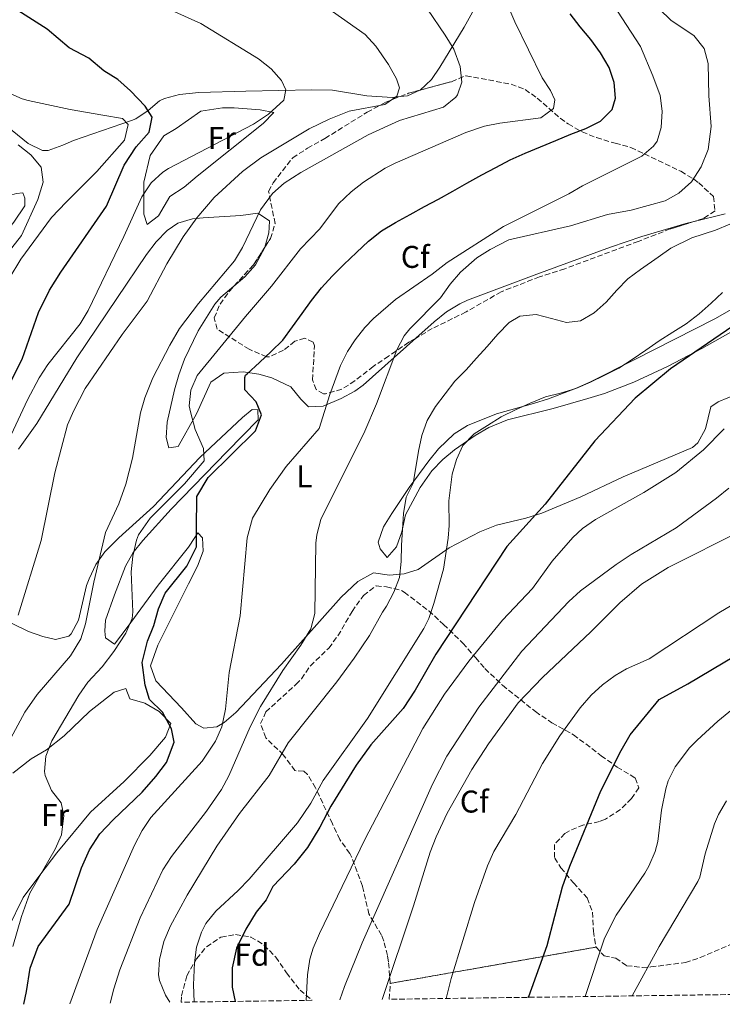
# Model space of a CAD drawing. Units: metres. Extents: x 593741 to 597182, y 4733695 to 4736054.
# Drawn here: x 595853 to 596077, y 4733724 to 4734038 of the extents above; entities that cross this region are included whole.
import ezdxf
from ezdxf.enums import TextEntityAlignment as Align

# ---------------------------------------------------------------- set-up
doc = ezdxf.new("R2010")
doc.units = ezdxf.units.M
doc.header["$MEASUREMENT"] = 0
doc.linetypes.add('DGN Style 3', pattern=[2.435890702152634, 1.739921930109024, -0.6959687720436097])
for name, color, linetype, lineweight in [('Curva de nivel directora', 30, 'Continuous', 30), ('Curva de nivel intermedia', 30, 'Continuous', 0), ('Etiqueta de uso rústico', 92, 'Continuous', 0), ('Etiqueta de zona arbolada', 92, 'Continuous', 0), ('Línea de cambio de uso (parcela vista)', 92, 'Continuous', 0), ('Zona arbolada', 92, 'DGN Style 3', 0)]:
    doc.layers.add(name, color=color, linetype=linetype, lineweight=lineweight)
doc.styles.add('Style-Arial', font='arial.ttf')

msp = doc.modelspace()

# ---------------------------------------------------------------- linework, layer by layer
at = {"layer": 'Curva de nivel directora', "color": 30, "linetype": 'Continuous', "lineweight": 30, "flags": 128}
for points, elevation in [([(595847.2099999988, 4733915.530000002), (595854.2099999995, 4733929.369999999), (595859.4100000006, 4733944.17), (595862.8499999985, 4733951.289999999), (595866.4499999993, 4733957.050000002), (595881.0899999996, 4733978.090000002), (595886.6500000008, 4733991.210000002), (595890.4500000007, 4733996.970000002), (595894.6100000005, 4734001.690000001), (595895.5699999991, 4734006.410000001), (595893.3699999999, 4734010.01), (595888.7299999995, 4734014.810000001), (595884.6100000001, 4734018.410000003), (595880.1699999988, 4734021.210000004), (595875.41, 4734025.289999999), (595869.1299999993, 4734028.570000002), (595862.0899999985, 4734034.490000002), (595851.6500000001, 4734041.210000001)], 450), ([(595854.69, 4733723.79), (595855.5599999995, 4733727.850000001), (595856.6799999992, 4733735.29), (595859.2400000008, 4733742.250000001), (595869.1200000002, 4733755.690000001), (595873.1199999991, 4733767.289999999), (595875.6000000001, 4733772.970000001), (595878.9199999993, 4733778.09), (595883.1599999995, 4733782.570000002), (595892.44, 4733791.369999999), (595896.7599999983, 4733796.330000001), (595900.2000000004, 4733800.810000001), (595902.5599999985, 4733807.29), (595901.7599999984, 4733811.53), (595898.8899999984, 4733816.890000001), (595894.769999999, 4733820.890000002), (595893.3299999996, 4733825.529999999), (595892.4099999986, 4733832.730000001), (595894.1299999997, 4733839.45), (595896.0900000001, 4733844.49), (595897.6500000001, 4733849.850000001), (595899.6900000009, 4733854.810000002), (595906.610000001, 4733863.370000001), (595909.729999999, 4733869.530000002), (595909.690000001, 4733880.01), (595909.7800000005, 4733880.91), (595909.7800000005, 4733885.539999999), (595913.4299999983, 4733891.619999999), (595928.519999998, 4733906.470000002), (595930.4699999993, 4733911.580000001), (595928.7699999984, 4733915.720000001), (595925.1200000005, 4733919.619999999), (595925.1200000005, 4733923.510000001), (595925.3599999996, 4733924.240000002), (595925.8899999994, 4733924.710000001), (595929.7699999998, 4733928.260000001), (595933.5099999991, 4733931.74), (595937.1799999994, 4733935.430000001), (595940.2999999997, 4733939.65), (595943.3399999995, 4733943.870000001), (595946.3199999989, 4733948.02), (595949.5800000001, 4733952.029999999), (595952.9100000005, 4733955.78), (595956.6399999987, 4733959.539999999), (595960.650000001, 4733963.300000002), (595964.529999999, 4733966.92), (595968.6100000005, 4733970.270000001), (595973.1199999988, 4733972.880000001), (595977.7700000004, 4733975.430000001), (595982.3500000001, 4733977.980000002), (595986.8699999996, 4733980.32), (595991.3800000002, 4733982.859999999), (595995.8199999993, 4733985.410000003), (596000.5999999981, 4733988.029999999), (596005.0499999983, 4733990.430000001), (596009.6999999997, 4733992.850000001), (596014.4299999994, 4733994.990000002), (596019.3600000002, 4733997.000000001), (596024.2199999995, 4733999.070000002), (596028.9499999991, 4734001.010000001), (596033.8099999984, 4734002.880000002), (596038.4699999989, 4734005.15), (596042.13, 4734008.91), (596043.2199999986, 4734012.470000001), (596042.8399999986, 4734017.5), (596041.2499999994, 4734022.310000002), (596038.4899999988, 4734026.95), (596035.4099999988, 4734031.250000001), (596031.989999999, 4734035.260000001), (596028.7699999983, 4734039.42)], 475), ([(596090.3699999996, 4733946.560000002), (596060.7299999989, 4733926.32), (596049.5099999984, 4733916.939999999), (596036.6000000001, 4733903.310000001), (596020.7799999996, 4733883.100000001), (596008.6099999989, 4733869.710000002), (595985.9699999989, 4733835.390000001), (595979.4099999986, 4733823.840000002), (595975.6, 4733818.000000001), (595965.28, 4733806.49), (595960.6399999998, 4733800.01), (595952.5199999993, 4733786.970000003), (595948.999999999, 4733780.250000001), (595945.1199999988, 4733773.770000001), (595940.8000000003, 4733768.410000001), (595934.0399999989, 4733761.29), (595931.9600000002, 4733757.130000001), (595928.7199999992, 4733753.130000002), (595925.4400000002, 4733747.690000001), (595922.4400000006, 4733741.689999999), (595921.0799999993, 4733735.370000001), (595921.1199999995, 4733729.289999999), (595922.0599999983, 4733724.720000001)], 500.0000000000003), ([(596015.3999999994, 4733726.01), (596015.5999999985, 4733726.32), (596021.4399999989, 4733742.560000001), (596026.3600000008, 4733761.200000001), (596028.6399999985, 4733767.760000001), (596038.5599999982, 4733791.76), (596045, 4733804.640000002), (596047.9199999992, 4733809.680000001), (596057.1599999993, 4733820.880000004), (596066.3199999991, 4733825.92), (596088.8099999995, 4733839.28)], 525.0000000000001)]:
    msp.add_lwpolyline(points, dxfattribs=dict(at, elevation=elevation))
at = {"layer": 'Curva de nivel intermedia', "color": 30, "linetype": 'Continuous', "lineweight": 0, "flags": 128}
for points, elevation in [([(595852.8900000006, 4733847.77), (595860.1700000007, 4733871.529999999), (595864.5300000014, 4733893.13), (595868.6100000007, 4733908.41), (595870.6200000001, 4733912.980000001), (595874.2900000003, 4733920.010000001), (595886.0499999997, 4733937.21), (595893.970000001, 4733947.850000001), (595900.2499999997, 4733959.77), (595905.470000001, 4733968.289999999), (595909.860000001, 4733974.430000001), (595915.3700000006, 4733980.890000001), (595924.3800000006, 4733989.16), (595930.2100000001, 4733993.51), (595945.5700000002, 4734002.73), (595951.9699999995, 4734005.77), (595958.3300000008, 4734008.32), (595969.7300000002, 4734010.48), (595973.53, 4734013.119999999), (595974.4500000009, 4734015.84), (595973.4899999998, 4734018.640000001), (595970.9300000005, 4734023.279999998), (595966.8100000012, 4734029.039999999), (595963.4699999995, 4734032.789999999), (595939.7300000018, 4734049.529999998)], 460.0000000000001), ([(595845.3100000012, 4733894.06), (595855.8700000001, 4733916.349999999), (595859.6100000018, 4733923.449999998), (595862.3900000001, 4733927.599999999), (595872.6500000019, 4733940.569999999), (595875.2100000011, 4733944.859999998), (595886.6100000006, 4733968.429999999), (595892.2499999999, 4733981.050000001), (595895.2899999998, 4733985.529999998), (595898.9900000013, 4733988.91), (595900.7700000005, 4733990.09), (595927.8899999999, 4734004.25), (595932.6500000008, 4734007.449999998), (595937.5700000004, 4734011.850000001), (595938.2099999997, 4734015.130000001), (595936.7700000004, 4734018.09), (595933.4900000013, 4734021.859999998), (595929.4600000012, 4734025.02), (595911.05, 4734036.249999999), (595891.49, 4734045.209999999)], 455), ([(595851.2000000009, 4733742.17), (595853.9700000002, 4733751.779999999), (595856.600000001, 4733759.180000001), (595864.6800000012, 4733773.21), (595866.6900000006, 4733777.779999999), (595867.4800000018, 4733783.930000001), (595866.560000001, 4733788.01), (595863.480000001, 4733791.939999999), (595861.4900000016, 4733796.65), (595861.2400000013, 4733797.929999999), (595861.7300000008, 4733802.9), (595863.6500000008, 4733807.779999999), (595872.2500000017, 4733822.330000001), (595875.1100000006, 4733826.42), (595879.6900000004, 4733831.37), (595883.4099999998, 4733836.17), (595887.2499999999, 4733842.09), (595889.2200000013, 4733846.770000001), (595889.4500000015, 4733848.810000001), (595888.9300000007, 4733861.609999999), (595889.4400000003, 4733866.58), (595890.6500000019, 4733871.699999999), (595891.2799999998, 4733873.369999999), (595894.9299999999, 4733878.720000001), (595905.8900000014, 4733889.679999999), (595912.2100000001, 4733896.979999999), (595911.9700000009, 4733900.869999998), (595909.290000001, 4733906.960000001), (595907.8300000014, 4733912.560000001), (595907.3700000009, 4733914.489999999), (595907.9499999998, 4733919.449999999), (595909.9200000013, 4733924.17), (595925.2900000004, 4733942.970000001), (595933.6000000008, 4733952.57), (595942.8900000001, 4733964.52), (595948.9699999999, 4733970.890000001), (595955.0099999993, 4733978.859999998), (595958.9700000001, 4733982.640000001), (595962.9199999997, 4733985.710000001), (595969.8100000008, 4733990.199999999), (595973.0499999995, 4733991.84), (595995.530000001, 4734001.599999999), (596001.49, 4734003.600000001), (596006.4000000006, 4734004.529999999), (596019.4100000015, 4734006.239999999), (596023.4500000007, 4734009.199999998), (596023.9300000012, 4734011.999999999), (596022.4900000016, 4734014.960000001), (596019.8499999997, 4734019.039999999), (596011.1700000005, 4734036.800000001), (596006.650000001, 4734047.359999999)], 470), ([(595869.3799999995, 4733723.989999999), (595878.0400000009, 4733747.609999998), (595889.9700000001, 4733774.470000001), (595892.3600000017, 4733779.130000001), (595895.1600000003, 4733783.279999999), (595911.5599999997, 4733801.289999999), (595915.7199999993, 4733807.609999999), (595917.7700000012, 4733812.17), (595918.9800000006, 4733817.869999999), (595920.1699999997, 4733829.529999998), (595923.650000002, 4733847.529999998), (595925.8500000014, 4733872.41), (595927.5999999993, 4733878.710000001), (595933.050000001, 4733887.770000001), (595938.3300000004, 4733895.130000001), (595948.770000001, 4733907.289999997), (595952.2000000019, 4733918.100000001), (595955.5700000004, 4733927.369999998), (595957.8100000002, 4733931.820000002), (595960.2900000011, 4733935.529999999), (595963.3900000014, 4733939.460000001), (595966.1300000016, 4733942.319999999), (595973.0899999997, 4733948.319999998), (595984.7800000019, 4733956.470000001), (595989.6300000001, 4733960.149999999), (596007.5000000005, 4733971.67), (596028.3700000002, 4733982.079999999), (596032.7100000009, 4733984.560000001), (596051.5700000013, 4733993.999999999), (596055.3800000001, 4733997.210000001), (596056.490000001, 4733998.800000001), (596057.8099999998, 4734003.199999999), (596058.0900000014, 4734008.4), (596057.4500000001, 4734013.359999998), (596055.1299999999, 4734019.680000001), (596051.1500000012, 4734028.98), (596040.8400000003, 4734044.939999999)], 480), ([(595882.2499999999, 4733724.170000001), (595883.3499999995, 4733728.720000002), (595885.3200000009, 4733734.73), (595891.7600000005, 4733751.369999998), (595899.0200000004, 4733766.67), (595901.7100000015, 4733770.880000001), (595912.9200000009, 4733785.37), (595917.6399999993, 4733792.25), (595920.0399999999, 4733796.640000001), (595926.8500000006, 4733812.179999999), (595930.1299999995, 4733818.679999999), (595937.2100000005, 4733830.17), (595942.9400000017, 4733838.259999999), (595946.1700000014, 4733843.449999998), (595947.4000000008, 4733848.319999999), (595947.7800000008, 4733870.760000001), (595948.0900000016, 4733873.369999999), (595949.3099999996, 4733878.220000002), (595963.3300000009, 4733906.409999999), (595967.0500000003, 4733915.12), (595973.5700000003, 4733932.319999999), (595975.8800000014, 4733936.779999998), (595977.6900000019, 4733939.039999999), (595987.4500000008, 4733948.88), (595990.5700000012, 4733953.279999998), (595993.8500000001, 4733957.05), (595999.0600000003, 4733961.660000001), (596003.2800000003, 4733964.339999998), (596009.2300000003, 4733967.359999998), (596028.9300000012, 4733971.84), (596040.7000000017, 4733975.439999999), (596048.2499999999, 4733976.8), (596059.0100000001, 4733979.84), (596063.3900000011, 4733982.24), (596067.4300000002, 4733985.84), (596070.480000001, 4733990.67), (596072.7100000017, 4733996.17), (596073.6900000008, 4734003.439999999), (596073.0100000014, 4734013.28), (596072.7699999999, 4734023.52), (596071.4500000011, 4734028.339999998), (596068.1400000008, 4734032.429999999), (596061.0100000006, 4734037.279999999), (596053.2900000003, 4734044.789999999)], 485.0000000000001), ([(595850.5900000007, 4733808.619999998), (595854.9800000006, 4733816.92), (595858.9800000016, 4733822.51), (595869.5300000015, 4733834.81), (595872.8100000005, 4733840.25), (595874.3900000008, 4733844.990000002), (595877.0100000005, 4733858.33), (595880.7300000021, 4733874.17), (595885.0100000001, 4733883.21), (595887.2099999996, 4733889.55), (595889.2900000005, 4733897.770000001), (595891.85, 4733912.25), (595893.2500000013, 4733917.04), (595895.7900000005, 4733923.430000001), (595901.1700000005, 4733933.770000001), (595904.3300000011, 4733939.13), (595910.3900000006, 4733947.080000001), (595921.8500000006, 4733960.65), (595924.4099999998, 4733964.939999999), (595930.0900000016, 4733976.970000001), (595933.8900000014, 4733982.09), (595937.6200000019, 4733985.420000001), (595942.9100000003, 4733988.850000001), (595964.4500000008, 4734000.800000001), (595974.3500000003, 4734005.359999998), (595988.4499999998, 4734009.679999999), (595992.3100000002, 4734012.779999999), (595992.8900000012, 4734013.600000001), (595994.2100000001, 4734017.599999999), (595993.7699999996, 4734022.58), (595991.6900000009, 4734028.09), (595988.9800000018, 4734032.63), (595983.3200000002, 4734040.9)], 465.0000000000001), ([(595842.4900000005, 4733942.730000001), (595853.6999999997, 4733961.189999999), (595863.53, 4733974.509999999), (595868.1500000001, 4733979.380000001), (595878.0099999995, 4733989.109999998), (595886.7800000005, 4733999.09), (595887.9900000019, 4734004.08), (595886.1700000003, 4734006.029999999), (595879.8400000002, 4734007.130000001), (595869.4900000013, 4734008.949999998), (595856.1100000015, 4734011.749999999), (595854.1300000012, 4734012.249999999), (595849.5600000002, 4734014.289999999)], 445), ([(595850.8900000001, 4733964.81), (595853.9500000001, 4733968.769999999), (595859.1700000014, 4733980.250000001), (595860.8500000001, 4733985.77), (595860.2100000009, 4733990.49), (595856.9699999999, 4733994.48), (595852.9300000009, 4733997.609999999)], 440), ([(595901.2599999999, 4733724.430000001), (595899.8000000004, 4733726.649999999), (595897.9100000017, 4733731.33), (595897.600000001, 4733733.130000001), (595897.9600000008, 4733738.109999999), (595899.2800000019, 4733743.829999999), (595901.4000000008, 4733748.749999999), (595906.7000000004, 4733758.55), (595916.190000001, 4733774.130000001), (595923.4400000018, 4733784.569999999), (595932.8400000008, 4733796.65), (595938.9600000008, 4733807.130000002), (595954.4100000003, 4733826.57), (595959.9700000014, 4733834.09), (595964.8100000006, 4733841.289999999), (595969.0100000005, 4733848.730000001), (595970.2700000012, 4733850.599999999), (595972.6300000015, 4733855.08), (595974.3700000005, 4733859.810000001), (595974.9400000004, 4733864.929999999), (595975.040000001, 4733870.039999999), (595975.3499999995, 4733875.09), (595975.6500000012, 4733880.199999999), (595976.57, 4733885.329999999), (595978.7200000002, 4733889.869999999), (595979.6400000011, 4733894.86), (595980.4200000011, 4733899.99), (595981.4800000006, 4733904.980000001), (595983.2199999995, 4733909.789999999), (595985.8500000003, 4733914.269999998), (595988.9000000014, 4733918.279999998), (595992.0199999994, 4733922.300000002), (595995.6200000005, 4733925.909999999), (595998.9500000008, 4733929.659999999), (596002.2800000012, 4733933.41), (596005.7400000013, 4733937.289999999), (596009.350000001, 4733940.980000001), (596012.7799999998, 4733943.09), (596017.9400000009, 4733943.539999999), (596022.8100000013, 4733942.279999999), (596027.6000000013, 4733941.079999999), (596032.0800000007, 4733941.58), (596036.4600000016, 4733944.119999999), (596040.200000001, 4733947.470000001), (596043.67, 4733951.289999999), (596047.1300000001, 4733954.970000001), (596051.2300000016, 4733957.91), (596056.7700000005, 4733961.84), (596060.8800000009, 4733964.680000001), (596067.5700000008, 4733968.050000001), (596075.1300000002, 4733970.4), (596079.7000000011, 4733972.409999999)], 490.0000000000001), ([(595909.0100000015, 4733724.539999999), (595908.7700000001, 4733730.039999999), (595909.0400000006, 4733737.05), (595909.7400000002, 4733741.989999999), (595911.2700000014, 4733746.769999998), (595912.7199999997, 4733749.529999998), (595915.8600000001, 4733753.449999999), (595923.0400000018, 4733760.01), (595926.4600000016, 4733763.659999999), (595941.8799999999, 4733781.609999998), (595946.1600000003, 4733787.929999999), (595950.0800000008, 4733795.130000001), (595964.2000000004, 4733814.890000001), (595982.1600000003, 4733843.48), (595983.7300000014, 4733846.720000001), (595985.3300000018, 4733851.46), (595988.4499999998, 4733862.4), (595989.9400000008, 4733872.300000001), (595990.2100000012, 4733876.319999999), (595990.1300000007, 4733884.24), (595991.1700000003, 4733892.720000001), (595992.5300000013, 4733897.380000002), (595994.5499999997, 4733901.850000001), (595998.2199999999, 4733905.529999998), (596002.4600000001, 4733908.210000001), (596006.7600000005, 4733910.949999999), (596011.3499999993, 4733913.159999999), (596016.0000000007, 4733915.300000001), (596020.8700000012, 4733917.310000001), (596025.7500000006, 4733918.56), (596030.5499999997, 4733920.029999998), (596035.2099999998, 4733922.029999998), (596039.800000001, 4733924.3), (596044.3099999994, 4733926.51), (596048.5499999995, 4733929.250000001), (596052.85, 4733932.270000001), (596057.1500000004, 4733935.149999999), (596061.5200000004, 4733937.9), (596065.7500000015, 4733940.640000001), (596069.8399999995, 4733943.789999999), (596073.6600000017, 4733947.199999999), (596077.3300000018, 4733950.619999999)], 495), ([(595944.6600000005, 4733725.029999998), (595945.0499999993, 4733733.199999998), (595945.8800000009, 4733738.140000001), (595946.9200000003, 4733741.689999999), (595948.8800000005, 4733746.31), (595963.36, 4733776.330000001), (595981.8800000007, 4733811.680000001), (595988.7600000006, 4733822.639999999), (595996.49, 4733833.12), (596007.25, 4733846.210000001), (596016.7699999998, 4733856.24), (596023.0599999995, 4733865.009999999), (596029.650000001, 4733872.529999998), (596032.730000001, 4733875.359999998), (596036.8100000003, 4733878.25), (596052.2900000011, 4733886.829999999), (596062.4700000001, 4733893.230000001), (596071.2499999999, 4733900.48), (596077.8100000002, 4733907.199999998)], 505), ([(595955.4200000007, 4733725.179999999), (595956.8800000001, 4733729.42), (595962.4600000014, 4733743.33), (595984.9000000004, 4733793.92), (595989.4500000012, 4733802.84), (595999.7199999996, 4733818.48), (596013.3699999999, 4733836.31), (596028.3700000002, 4733852.159999999), (596032.0300000014, 4733855.560000001), (596043.4100000008, 4733863.919999998), (596048.2099999997, 4733867.119999999), (596062.5300000005, 4733875.600000001), (596075.3600000005, 4733885.029999999), (596079.3100000002, 4733888.250000001)], 510), ([(595968.8499999996, 4733725.369999998), (595978.8400000008, 4733755.199999999), (595984.1600000006, 4733772.24), (595986.0400000004, 4733777.199999998), (595989.5600000008, 4733784.640000001), (595997.4900000012, 4733798.58), (596002.7700000008, 4733806.81), (596012.2300000022, 4733819.87), (596019.9200000013, 4733827.960000001), (596035.3399999995, 4733842.460000001), (596044.6400000001, 4733851.759999999), (596051.5300000012, 4733857.680000001), (596060.0300000015, 4733862.990000002), (596083.6500000008, 4733874.88)], 515.0000000000001), ([(595989.3200000017, 4733725.65), (595990.8700000006, 4733731.989999999), (595998.3200000004, 4733756.21), (596002.4800000001, 4733767.92), (596004.4800000006, 4733772.509999999), (596011.4800000011, 4733784.319999999), (596020.0000000016, 4733800.56), (596025.4400000023, 4733809.3), (596031.9700000011, 4733818.24), (596035.4500000012, 4733822.239999999), (596039.0800000012, 4733825.599999999), (596043.1200000001, 4733828.569999999), (596046.6800000009, 4733830.640000001), (596053.9299999995, 4733833.92), (596076.1300000015, 4733848.480000001), (596106.2100000004, 4733866.240000002)], 520), ([(596033.6100000017, 4733726.260000001), (596039.7000000003, 4733744.850000001), (596043.4600000001, 4733752.230000001), (596052.5500000004, 4733765.550000001), (596053.8800000004, 4733767.84), (596055.8700000019, 4733772.449999998), (596056.7200000013, 4733775.680000001), (596057.8700000001, 4733785.619999998), (596059.2300000014, 4733792.48), (596060.0000000002, 4733794.960000001), (596062.2000000019, 4733799.46), (596066.8400000001, 4733805.509999999), (596069.2400000005, 4733807.999999999), (596075.8400000011, 4733814), (596086.9600000011, 4733823.180000001)], 530.0000000000001), ([(596048.5800000008, 4733726.470000001), (596057.1799999995, 4733742.199999999), (596069.4800000018, 4733762.949999998), (596070.0800000009, 4733764.320000002), (596071.7999999998, 4733771.76), (596074.8100000005, 4733781.289999999), (596075.9999999997, 4733784.319999999), (596078.5400000011, 4733788.640000001)], 535)]:
    msp.add_lwpolyline(points, dxfattribs=dict(at, elevation=elevation))
at = {"layer": 'Línea de cambio de uso (parcela vista)', "color": 92, "linetype": 'Continuous', "lineweight": 0, "extrusion": (-0.1064698409210043, -0.02268923331199443, 0.9940570263651728), "elevation": -170407.7566397103, "flags": 128}
msp.add_lwpolyline([(-4505830.814454705, 1560293.250626603), (-4505830.562578606, 1560295.657374508), (-4505831.48335633, 1560299.858160069)], dxfattribs=at)
at = {"layer": 'Línea de cambio de uso (parcela vista)', "color": 92, "linetype": 'Continuous', "lineweight": 0}
for points in [[(595980.8622000003, 4734015.040899999, 460.1373000000021), (595980.9699999997, 4734015.09, 460.1499999999942), (595984.5999999996, 4734018.49, 461.3600000000006), (595987.2800000003, 4734022.390000001, 462.8600000000006), (595995.0199999996, 4734035.17, 465.2299999999959), (596000.3099999996, 4734044.76, 467.2599999999948), (596001.4900000002, 4734049.65, 468.0200000000041), (596001.3399999999, 4734051.600000001, 468.2700000000041), (595999.5800000001, 4734056.220000001, 468.2700000000041), (595998.04, 4734066, 469.7899999999936)], [(595843.5599999996, 4734008.189999999, 442.2200000000012), (595856.0999999996, 4733998.039999999, 441.6900000000023), (595860.6200000001, 4733995.82, 441.4499999999971), (595862.4600000001, 4733995.859999999, 441.3800000000047), (595867.1100000005, 4733997.57, 441.4900000000052), (595870.54, 4733999.02, 441.8899999999995), (595879.7999999998, 4734002.199999999, 443.6999999999971), (595889.0099999999, 4734005.41, 446.0800000000018), (595890.3600000005, 4734005.91, 446.4499999999971), (595894.2699999996, 4734008.619999999, 447.9900000000052), (595897.9500000002, 4734011.689999999, 449.5599999999977), (595899.54, 4734012.42, 450), (595904.3499999996, 4734013.65, 450.8600000000006), (595910.4699999997, 4734014.310000001, 451.5299999999989), (595925.4600000001, 4734014.77, 452.2700000000041), (595946.4800000006, 4734015.16, 455.4600000000065), (595953.0300000003, 4734015.02, 456.6000000000058), (595964.04, 4734013.25, 458.1199999999953), (595972.04, 4734012.75, 459.1399999999995), (595974.5776000004, 4734013.017700001, 459.4180000000051)], [(595894.0099999999, 4733972.25, 455.3800000000047), (595892.9699999997, 4733975.529999999, 455.0500000000029), (595892.9699999997, 4733985.77, 453.9400000000023), (595894.9299999997, 4733994.25, 453.3699999999953), (595899.3300000001, 4734000.49, 453.0500000000029), (595903.25, 4734002.890000001, 453.4100000000035), (595911.1299999999, 4734008.33, 453.6199999999953), (595917.9699999997, 4734009.449999999, 453.6199999999953), (595921.7699999996, 4734009.449999999, 453.7100000000065), (595930.0499999998, 4734008.810000001, 454.6100000000006), (595934.3700000001, 4734007.930000001, 455.0599999999977), (595930.9699999997, 4734004.41, 455.320000000007), (595909.8899999997, 4733987.689999999, 455.8999999999942), (595905.8099999996, 4733984.17, 455.4499999999971), (595901.25, 4733981.130000001, 455.4199999999983), (595897.5700000003, 4733974.970000001, 455.4400000000023), (595894.0099999999, 4733972.25, 455.3800000000047)], [(595806.8499999996, 4733919.210000001, 435.7200000000012), (595796.8099999996, 4733921.369999999, 433.8500000000058), (595794.2100000001, 4733924.33, 432.6900000000023), (595793.29, 4733928.65, 431.4900000000052), (595793.8899999997, 4733934.09, 430.6999999999971), (595795.0099999999, 4733938.41, 429.929999999993), (595796.6900000004, 4733946.970000001, 429.1199999999953), (595799.3700000001, 4733952.01, 428.8099999999977), (595810.1299999999, 4733960.810000001, 429.3800000000047), (595819.9299999997, 4733967.369999999, 430.6999999999971), (595827.7300000006, 4733973.210000001, 431.8800000000047), (595833.8099999996, 4733977.050000001, 433.3399999999965), (595839.6100000005, 4733979.130000001, 434.6000000000058), (595846.29, 4733980.41, 436.1000000000058), (595852.4100000003, 4733982.17, 437.1199999999953), (595854.4100000003, 4733982.33, 437.8500000000058), (595854.9699999997, 4733980.65, 438.2899999999936), (595855.0099999999, 4733978.17, 438.2899999999936), (595851.5300000003, 4733972.970000001, 437.6600000000035), (595846.5700000003, 4733966.810000001, 437.3000000000029), (595841.7300000006, 4733961.77, 437.2700000000041), (595837.2100000001, 4733954.41, 437.2100000000065), (595828.3700000001, 4733938.810000001, 437.2200000000012), (595806.8499999996, 4733919.210000001, 435.7200000000012)], [(595853.0300000003, 4733900.65, 455.1900000000023), (595858.8099999996, 4733908.82, 455.9700000000012), (595871.5599999996, 4733929.800000001, 457.2200000000012), (595884.3099999996, 4733948.689999999, 457.7200000000012), (595893.8300000001, 4733962.689999999, 457.7200000000012), (595896.8399999999, 4733966.75, 457.8899999999995), (595900.3399999999, 4733970.369999999, 458.2799999999989), (595903.7699999996, 4733972.710000001, 458.7400000000052), (595908.4299999997, 4733974.050000001, 459.8999999999942), (595911.8799999999, 4733974.369999999, 460.7700000000041), (595923.8399999999, 4733975.109999999, 461.7799999999989), (595929.3099999996, 4733975.890000001, 463.8099999999977), (595933.0199999996, 4733973.470000001, 464.8300000000018), (595932.9000000004, 4733971.310000001, 465.3300000000018), (595932.7699999996, 4733969.640000001, 465.8399999999965), (595931.5417, 4733965.0681, 465.7718000000023)], [(596067.8583000004, 4733973.100099999, 487.9355000000069), (596078.1500000004, 4733975.630000001, 489.179999999993)], [(595979.5855, 4733936.023200001, 484.2201999999961), (595985.4500000002, 4733941.279999999, 485.1499999999942), (595989.3700000001, 4733944.4, 485.5899999999965), (595993.5800000001, 4733947.029999999, 485.9700000000012), (595996.0700000003, 4733948.16, 486.1399999999995), (596018.1799999997, 4733956.430000001, 486.6399999999995), (596041.6399999997, 4733965.07, 486.1300000000047), (596051.5899999999, 4733968.390000001, 486.5099999999948), (596065.5800000001, 4733972.539999999, 487.6600000000035), (596067.8583000004, 4733973.100099999, 487.9355000000069)], [(595931.5417, 4733965.0681, 465.7718000000023), (595931.5099999999, 4733964.949999999, 465.7700000000041), (595928.4900000002, 4733959.41, 465.3300000000018), (595925.1399999997, 4733955.550000001, 465.3300000000018), (595921.6529000001, 4733952.6074, 465.3300000000018)], [(595921.6529000001, 4733952.6074, 465.3300000000018), (595917.5199999996, 4733949.119999999, 465.3300000000018), (595915.6100000005, 4733946.84, 465.3300000000018), (595910.29, 4733938.42, 465.3300000000018), (595905.9000000004, 4733929.359999999, 465.3300000000018), (595904.0800000001, 4733924.390000001, 465.4700000000012), (595902.6900000004, 4733919.58, 465.8099999999977), (595900.4199999999, 4733909.279999999, 466.8600000000006), (595900.0800000001, 4733904.350000001, 467.6399999999995), (595900.9199999999, 4733901.140000001, 468.3800000000047), (595903.9000000004, 4733901.529999999, 469.8999999999942), (595909.6699999999, 4733911.960000001, 470.4100000000035), (595914.29, 4733922.029999999, 472.9400000000023), (595918.4199999999, 4733924.859999999, 473.75), (595924.6200000001, 4733925.33, 474.7100000000065), (595929.5800000001, 4733924.600000001, 475.429999999993), (595933.7199999997, 4733923.430000001, 475.9900000000052), (595939.7599999999, 4733920.560000001, 476.5), (595942.9400000004, 4733916.57, 477.0099999999948), (595945.3799999999, 4733914.189999999, 477.5099999999948), (595950.1200000001, 4733914.33, 479.1999999999971), (595955.8300000001, 4733916.84, 480.3800000000047), (595960.1900000004, 4733919.17, 481.1300000000047), (595962.8700000001, 4733921.039999999, 481.570000000007), (595979.5855, 4733936.023200001, 484.2201999999961)], [(596093.1399999997, 4733952.630000001, 495.8399999999965), (596074.9199999999, 4733942.25, 494.7799999999989), (596049.3300000001, 4733929.289999999, 494.2100000000065), (596035.0199999996, 4733922.02, 494.2599999999948), (596030.4699999997, 4733919.970000001, 494.4400000000023), (596021.8300000001, 4733916.76, 494.7599999999948), (596017.0800000001, 4733915.25, 494.5), (596005.2999999998, 4733911.930000001, 493.2400000000052), (595996.0499999998, 4733908.189999999, 492.0500000000029), (595991.8300000001, 4733905.539999999, 491.4499999999971), (595986.8099999996, 4733900.75, 490.5299999999989), (595983.7300000006, 4733896.91, 489.8300000000018), (595977.4600000001, 4733888.430000001, 488.75), (595971.9100000003, 4733880.189999999, 488.0200000000041), (595969.29, 4733875.939999999, 487.6600000000035), (595967.6100000005, 4733871.029999999, 487.2899999999936), (595968.2599999999, 4733868.930000001, 487.1499999999942), (595970.4800000006, 4733866.15, 487.6600000000035), (595973.4100000003, 4733869.539999999, 489.179999999993), (595975.0999999996, 4733874.34, 489.9400000000023), (595976.3600000005, 4733879.74, 490.6999999999971), (595980.9500000002, 4733888.49, 491.9499999999971), (595984.7199999997, 4733893.720000001, 492.7299999999959), (595988.1699999999, 4733897.34, 493.3300000000018), (595991.9500000002, 4733900.51, 493.9199999999983), (595998.5599999996, 4733905.029999999, 494.8000000000029), (596002.8700000001, 4733907.539999999, 495.2700000000041), (596008.8300000001, 4733910.01, 495.7799999999989), (596023.3700000001, 4733913.58, 496.6900000000023)], [(596023.3700000001, 4733913.58, 496.6900000000023), (596034.4600000001, 4733916.779999999, 497.5), (596039.75, 4733918.460000001, 497.8099999999977), (596049.0999999996, 4733922, 498.1199999999953), (596059.7400000002, 4733926.980000001, 498.4600000000065), (596070.7199999997, 4733932.74, 498.820000000007), (596088.9699999997, 4733943.09, 498.820000000007)], [(596085.1299999999, 4733919.560000001, 502.8800000000047), (596075.8899999997, 4733915.710000001, 502.8800000000047), (596073.5999999996, 4733914.17, 502.8800000000047), (596071.9100000003, 4733907.15, 502.8800000000047), (596069.4199999999, 4733902.66, 502.8800000000047), (596067.7100000001, 4733901.24, 502.8800000000047), (596045.7100000001, 4733891.82, 502.7899999999936), (596032.1900000004, 4733885.51, 501.6900000000023), (596019.7000000002, 4733880.32, 500.25), (596014.6299999999, 4733878.699999999, 499.3300000000018), (596005.3200000003, 4733876.42, 496.4700000000012), (595999.9699999997, 4733874.33, 495.429999999993), (595990.2100000001, 4733869.220000001, 493.75), (595980.3700000001, 4733862.359999999, 490.6999999999971), (595975.8700000001, 4733861, 488.8899999999995), (595971.2000000002, 4733860.52, 487.179999999993), (595966.1600000003, 4733861.25, 486.2400000000052), (595961.1500000004, 4733858.560000001, 485.5200000000041), (595955.7800000003, 4733853.539999999, 484.6199999999953), (595936.7599999999, 4733832.199999999, 481.0599999999977), (595922.2800000003, 4733816.77, 479.5399999999936), (595918.4900000002, 4733813.59, 478.9600000000065), (595916.2199999997, 4733812.15, 478.5299999999989), (595912.0700000003, 4733811.730000001, 477.5099999999948), (595909.54, 4733813.180000001, 477), (595904.9500000002, 4733818.24, 475.9900000000052), (595896.79, 4733826.880000001, 474.9700000000012), (595895.0999999996, 4733831.640000001, 474.4700000000012), (595897.3899999997, 4733838.199999999, 474.4700000000012), (595904.8899999997, 4733853.33, 475.9900000000052), (595907.1500000004, 4733857.779999999, 476.1999999999971), (595910.0099999999, 4733863.41, 475.9900000000052), (595911.8600000005, 4733868.189999999, 475.2899999999936), (595911.6500000004, 4733872.42, 474.4700000000012), (595910.1200000001, 4733874.050000001, 473.9600000000065), (595909.1600000003, 4733872.539999999, 473.4499999999971), (595907.2199999997, 4733869.5, 473.4499999999971), (595897.4900000002, 4733857.33, 470.9199999999983), (595887.6299999999, 4733843.82, 468.3800000000047), (595883.5800000001, 4733838.59, 467.8699999999953), (595880.7100000001, 4733840.52, 467.3600000000006), (595880.5, 4733842.680000001, 467.3600000000006), (595880.7599999999, 4733846.180000001, 467.3600000000006), (595883.5899999999, 4733854.220000001, 467.8699999999953), (595887.0599999996, 4733863.439999999, 467.8699999999953), (595889.5, 4733867.730000001, 468.6900000000023), (595892.5800000001, 4733871.57, 469.7400000000052), (595901.6200000001, 4733881.560000001, 471.9199999999983), (595919.5, 4733899.91, 475.3000000000029), (595929.3399999999, 4733910.039999999, 475.4799999999959), (595929.2699999996, 4733913.199999999, 475.4799999999959), (595927.4400000004, 4733913.32, 474.9700000000012), (595924.3300000001, 4733910.77, 472.9400000000023), (595910.79, 4733898.02, 470.4100000000035), (595895.9800000006, 4733882.41, 466.8600000000006), (595885.0099999999, 4733872.4, 464.9400000000023), (595880.4800000006, 4733867.960000001, 464.320000000007), (595877.6100000005, 4733863.880000001, 463.8999999999942), (595875.5300000003, 4733859.310000001, 463.4900000000052), (595874.7100000001, 4733857.199999999, 463.3000000000029), (595872.1100000005, 4733846.17, 462.2899999999936), (595869.8200000003, 4733841.800000001, 462.3099999999977), (595869.0599999996, 4733841.109999999, 462.2899999999936), (595864.7599999999, 4733840.029999999, 461.7799999999989), (595860.75, 4733840.939999999, 460.7700000000041), (595856.1699999999, 4733842.550000001, 459.5399999999936), (595850.7300000006, 4733845.279999999, 458.0500000000029)], [(595851.1600000003, 4733797.449999999, 467.0899999999965), (595857.0800000001, 4733802.01, 468.8300000000018), (595861.8799999999, 4733804.890000001, 469.9400000000023), (595867.5199999996, 4733809.369999999, 470.5), (595875.6100000005, 4733817.130000001, 471.6199999999953), (595883.5300000003, 4733823.210000001, 472.4900000000052), (595887.1699999999, 4733824.41, 473.5099999999948), (595888.4900000002, 4733821.130000001, 474.0399999999936), (595893.2100000001, 4733819.689999999, 473.9799999999959), (595897.8499999996, 4733817.130000001, 473.8999999999942), (595901.5199999996, 4733813.289999999, 473.929999999993), (595899.8799999999, 4733808.890000001, 473.8999999999942), (595894.7999999998, 4733803.050000001, 473.4199999999983), (595886.6799999997, 4733794.730000001, 472.6399999999995), (595875.9199999999, 4733785.050000001, 471.679999999993), (595865.2400000002, 4733772.01, 469.3699999999953), (595859.8399999999, 4733764.890000001, 467.7200000000012), (595854.4800000006, 4733757.850000001, 466.7299999999959), (595849.7599999999, 4733748.09, 466.5200000000041)]]:
    msp.add_polyline3d(points, dxfattribs=at)
at = {"layer": 'Zona arbolada', "color": 92, "linetype": 'DGN Style 3', "lineweight": 0, "extrusion": (-0.2513295837442614, 0.4399720420239496, 0.8621241456844903), "elevation": 1933449.979523033, "flags": 128}
msp.add_lwpolyline([(-2865636.403529665, -3288763.346073138), (-2865639.285660953, -3288762.85544472), (-2865642.864072401, -3288761.768010051)], dxfattribs=at)
at = {"layer": 'Zona arbolada', "color": 92, "linetype": 'DGN Style 3', "lineweight": 0, "extrusion": (0.08790153556295242, -0.06403063573372893, 0.9940691111453015), "elevation": -250269.2365729546, "flags": 128}
msp.add_lwpolyline([(4177270.639092696, 2291987.225655932), (4177279.84001347, 2291986.193013989), (4177286.53332634, 2291986.565427156)], dxfattribs=at)
at = {"layer": 'Zona arbolada', "color": 92, "linetype": 'DGN Style 3', "lineweight": 0, "extrusion": (-0.2247332878074627, -0.03960842822432201, 0.9736149761403874), "elevation": -320926.4486945053, "flags": 128}
msp.add_lwpolyline([(-4558435.206433209, 1371517.699058517), (-4558435.206433209, 1371586.104860903)], dxfattribs=at)
at = {"layer": 'Zona arbolada', "color": 92, "linetype": 'DGN Style 3', "lineweight": 0, "extrusion": (-0.003990273060490684, -0.05914993009738431, 0.9982411349420427), "elevation": -281861.3735723411, "flags": 128}
msp.add_lwpolyline([(276005.1695918221, 4754756.913497305), (276005.169591822, 4754761.973853024)], dxfattribs=at)
at = {"layer": 'Zona arbolada', "color": 92, "linetype": 'DGN Style 3', "lineweight": 0}
for points in [[(595984.8499999996, 4733939.119999999, 487.6100000000006), (595977.3700000001, 4733934.720000001, 486.820000000007), (595973.2300000006, 4733931.91, 486.4900000000052), (595970.9299999997, 4733930.32, 486.1999999999971), (595966.0499999998, 4733927.039999999, 484.6999999999971), (595960.1699999999, 4733922.41, 482.9499999999971), (595955.9800000006, 4733919.77, 482.2400000000052), (595950.8399999999, 4733918.310000001, 481.6600000000035), (595950.2100000001, 4733918.33, 481.570000000007), (595947.8499999996, 4733919.689999999, 480.8800000000047), (595946.6900000004, 4733922.730000001, 480.3699999999953), (595947.2999999998, 4733933.600000001, 478.9900000000052), (595946.8899999997, 4733934.730000001, 478.8399999999965), (595944.25, 4733936.01, 478.4799999999959), (595941.0099999999, 4733935.050000001, 477.9499999999971), (595937.4100000003, 4733932.17, 477.6100000000006), (595932.7800000003, 4733930.039999999, 476.8999999999942), (595932.0099999999, 4733930.09, 476.7700000000041), (595926.5300000003, 4733932.49, 475.7899999999936), (595916.3300000001, 4733938.890000001, 471.9499999999971), (595915.3700000001, 4733942.49, 470.7799999999989), (595917.2100000001, 4733946.890000001, 469.9100000000035), (595920.1100000005, 4733950.92, 469.1399999999995), (595927.9000000004, 4733959.439999999, 469), (595933.29, 4733967.77, 469.0599999999977), (595934.7599999999, 4733972.57, 468.4499999999971), (595932.6900000004, 4733982.810000001, 466.4600000000065), (595934.1699999999, 4733985.529999999, 465.6999999999971), (595940.3600000005, 4733993.52, 463.4700000000012), (595945.1100000005, 4733996.550000001, 463.4799999999959), (595950.6299999999, 4733999.680000001, 463.7899999999936), (595964.0499999998, 4734008.02, 465.8399999999965), (595970.0899999999, 4734011.26, 466.6300000000047), (595977.29, 4734014.08, 467.2899999999936), (595990.9699999997, 4734017.76, 469.3999999999942), (595995.5899999999, 4734019.680000001, 470.1499999999942), (596009.9699999997, 4734016.960000001, 471.7700000000041), (596014.4199999999, 4734015.26, 472.7899999999936), (596018.29, 4734012.529999999, 474.4199999999983), (596025.6399999997, 4734006.09, 477.7799999999989), (596028.1699999999, 4734004.32, 478.429999999993), (596032.5700000003, 4734001.76, 479), (596037.1500000004, 4733999.939999999, 479.8800000000047), (596043.0899999999, 4733998.16, 480.7400000000052), (596048.1299999999, 4733996.800000001, 482.7799999999989), (596052.4299999997, 4733994.74, 484.2799999999989), (596064.0899999999, 4733989.199999999, 487.5200000000041), (596068.1600000003, 4733986.65, 488.8399999999965), (596069.7300000006, 4733985.52, 489.3500000000058), (596074.4500000002, 4733981.199999999, 490.2700000000041), (596074.9299999997, 4733976.560000001, 490.4799999999959), (596071.2100000001, 4733974.16, 490.2400000000052), (596060.6799999997, 4733970.83, 489.1000000000058), (596050.4900000002, 4733966.880000001, 488.2599999999948), (596027.0499999998, 4733958.16, 488.6499999999942), (596019.0099999999, 4733955.600000001, 488.8600000000006), (596006.7699999996, 4733950.800000001, 489.0399999999936), (595995.6100000005, 4733944.4, 488.7799999999989)], [(596037.04, 4733742, 533.0599999999977), (595971.4500000002, 4733730.439999999, 517.4499999999971), (595970.9100000003, 4733737.369999999, 517.3500000000058), (595970.5599999996, 4733739.369999999, 517.1000000000058), (595969.4000000004, 4733743.949999999, 515.3600000000006), (595968.6399999997, 4733745.77, 514.6999999999971), (595964.6799999997, 4733752.57, 513.0200000000041), (595962.5599999996, 4733761.449999999, 510.2299999999959), (595959.1900000004, 4733770.539999999, 507.9400000000023), (595958.5599999996, 4733771.850000001, 507.4400000000023), (595955.3600000005, 4733776.33, 504.8600000000006), (595953, 4733781.289999999, 502.429999999993), (595947.6799999997, 4733792.810000001, 498.9499999999971), (595945.0499999998, 4733797.01, 497.5299999999989), (595943.8799999999, 4733798.09, 496.929999999993), (595941.0800000001, 4733798.25, 494.8600000000006), (595937.3600000005, 4733803.289999999, 493.1000000000058), (595931.7599999999, 4733808.730000001, 491.0599999999977), (595930.1600000003, 4733813.210000001, 490.5099999999948), (595931.8399999999, 4733816.970000001, 490.570000000007), (595941.4100000003, 4733825.689999999, 491.5599999999977), (595943.1699999999, 4733827.529999999, 491.570000000007), (595946.0099999999, 4733831.640000001, 491.6499999999942), (595951.8499999996, 4733837.289999999, 493.2100000000065), (595954.7999999998, 4733841.220000001, 494.1100000000006), (595959.29, 4733848.970000001, 495.1399999999995), (595962.1500000004, 4733853.01, 495.5299999999989), (595962.9699999997, 4733854.01, 495.6399999999995), (595966.9299999997, 4733857.109999999, 496.1399999999995), (595970.25, 4733856.800000001, 496.429999999993), (595975, 4733855.66, 497.6900000000023), (595975.9299999997, 4733855.119999999, 498.1100000000006), (595983.7000000002, 4733849.16, 502.0200000000041), (595988.4500000002, 4733844.82, 504.6199999999953), (595994.6100000005, 4733838.880000001, 508.0099999999948), (595998.6100000005, 4733834.24, 510.0200000000041), (596001.6399999997, 4733830.75, 511.9900000000052), (596007.2400000002, 4733825.439999999, 515.929999999993), (596017.6799999997, 4733817.039999999, 520.2400000000052), (596022.9600000001, 4733813.52, 522.0099999999948), (596029.8399999999, 4733809.680000001, 526.6699999999983), (596038.6699999999, 4733803.01, 528.9400000000023), (596043.75, 4733799.359999999, 529.8800000000047), (596049.5199999996, 4733795.92, 530.0899999999965), (596050.6399999997, 4733792.800000001, 529.6399999999994), (596048.2800000003, 4733789.359999999, 529.179999999993), (596044.79, 4733785.810000001, 528.8000000000029), (596040, 4733782.779999999, 528.0599999999977), (596038.0800000001, 4733782, 527.779999999999), (596033.0800000001, 4733780.960000001, 527.1699999999983), (596028.5199999996, 4733779.050000001, 526.6999999999971), (596027.1200000001, 4733778.24, 526.570000000007), (596023.7999999998, 4733774.720000001, 526.1900000000023), (596023.8399999999, 4733770.4, 526.0399999999936), (596025.7999999998, 4733767.279999999, 526.3699999999953), (596029.8399999999, 4733762.480000001, 528.1399999999994), (596034.2000000002, 4733757.680000001, 529.5200000000041), (596035.9299999997, 4733753.15, 530.75), (596036.1600000003, 4733747.119999999, 532.0899999999965)], [(595946.5800000001, 4733725.060000001, 508.1100000000006), (595904.8600000005, 4733724.480000001, 497.570000000007), (595904.9600000001, 4733726.49, 497.75), (595906.6399999997, 4733732.890000001, 498.5599999999977), (595909.7199999997, 4733738.33, 499.4600000000065), (595912.9000000004, 4733742.119999999, 500.0800000000018), (595917.5199999996, 4733745.210000001, 500.9600000000065), (595922.1200000001, 4733746.01, 501.6499999999942), (595927.0300000003, 4733745.230000001, 502.179999999993), (595931.2800000003, 4733742.66, 503.1399999999995), (595934.9800000006, 4733738.84, 504.0299999999989), (595938.3600000005, 4733733.850000001, 505), (595942.7199999997, 4733728.33, 506.929999999993), (595946.4100000003, 4733725.16, 508.0500000000029)]]:
    msp.add_polyline3d(points, close=True, dxfattribs=at)
for points in [[(595980.8622000003, 4734015.040899999, 467.8410000000004), (595990.9699999997, 4734017.76, 469.3999999999942), (595995.5899999999, 4734019.680000001, 470.1499999999942), (596009.9699999997, 4734016.960000001, 471.7700000000041), (596014.4199999999, 4734015.26, 472.7899999999936), (596018.29, 4734012.529999999, 474.4199999999983), (596025.6399999997, 4734006.09, 477.7799999999989), (596028.1699999999, 4734004.32, 478.429999999993), (596032.5700000003, 4734001.76, 479), (596037.1500000004, 4733999.939999999, 479.8800000000047), (596043.0899999999, 4733998.16, 480.7400000000052), (596048.1299999999, 4733996.800000001, 482.7799999999989), (596052.4299999997, 4733994.74, 484.2799999999989), (596064.0899999999, 4733989.199999999, 487.5200000000041), (596068.1600000003, 4733986.65, 488.8399999999965), (596069.7300000006, 4733985.52, 489.3500000000058), (596074.4500000002, 4733981.199999999, 490.2700000000041), (596074.9299999997, 4733976.560000001, 490.4799999999959), (596071.2100000001, 4733974.16, 490.2400000000052), (596067.8583000004, 4733973.100099999, 489.8770999999979)], [(595931.5417, 4733965.0681, 469.0405000000028), (595933.29, 4733967.77, 469.0599999999977), (595934.7599999999, 4733972.57, 468.4499999999971), (595932.6900000004, 4733982.810000001, 466.4600000000065), (595934.1699999999, 4733985.529999999, 465.6999999999971), (595940.3600000005, 4733993.52, 463.4700000000012), (595945.1100000005, 4733996.550000001, 463.4799999999959), (595950.6299999999, 4733999.680000001, 463.7899999999936), (595964.0499999998, 4734008.02, 465.8399999999965), (595970.0899999999, 4734011.26, 466.6300000000047), (595974.5776000004, 4734013.017700001, 467.0414000000019)], [(596067.8583000004, 4733973.100099999, 489.8770999999979), (596060.6799999997, 4733970.83, 489.1000000000058), (596050.4900000002, 4733966.880000001, 488.2599999999948), (596027.0499999998, 4733958.16, 488.6499999999942), (596019.0099999999, 4733955.600000001, 488.8600000000006), (596006.7699999996, 4733950.800000001, 489.0399999999936), (595995.6100000005, 4733944.4, 488.7799999999989), (595984.8499999996, 4733939.119999999, 487.6100000000006), (595979.5855, 4733936.023200001, 487.0540000000037)], [(595979.5855, 4733936.023200001, 487.0540000000037), (595977.3700000001, 4733934.720000001, 486.820000000007), (595973.2300000006, 4733931.91, 486.4900000000052), (595970.9299999997, 4733930.32, 486.1999999999971), (595966.0499999998, 4733927.039999999, 484.6999999999971), (595960.1699999999, 4733922.41, 482.9499999999971), (595955.9800000006, 4733919.77, 482.2400000000052), (595950.8399999999, 4733918.310000001, 481.6600000000035), (595950.2100000001, 4733918.33, 481.570000000007), (595947.8499999996, 4733919.689999999, 480.8800000000047), (595946.6900000004, 4733922.730000001, 480.3699999999953), (595947.2999999998, 4733933.600000001, 478.9900000000052), (595946.8899999997, 4733934.730000001, 478.8399999999965), (595944.25, 4733936.01, 478.4799999999959), (595941.0099999999, 4733935.050000001, 477.9499999999971), (595937.4100000003, 4733932.17, 477.6100000000006), (595932.7800000003, 4733930.039999999, 476.8999999999942), (595932.0099999999, 4733930.09, 476.7700000000041), (595926.5300000003, 4733932.49, 475.7899999999936), (595916.3300000001, 4733938.890000001, 471.9499999999971), (595915.3700000001, 4733942.49, 470.7799999999989), (595917.2100000001, 4733946.890000001, 469.9100000000035), (595920.1100000005, 4733950.92, 469.1399999999995), (595921.6529000001, 4733952.6074, 469.1122999999934)], [(595971.4500000002, 4733730.439999999, 517.4499999999971), (595970.9100000003, 4733737.369999999, 517.3500000000058), (595970.5599999996, 4733739.369999999, 517.1000000000058), (595969.4000000004, 4733743.949999999, 515.3600000000006), (595968.6399999997, 4733745.77, 514.6999999999971), (595964.6799999997, 4733752.57, 513.0200000000041), (595962.5599999996, 4733761.449999999, 510.2299999999959), (595959.1900000004, 4733770.539999999, 507.9400000000023), (595958.5599999996, 4733771.850000001, 507.4400000000023), (595955.3600000005, 4733776.33, 504.8600000000006), (595953, 4733781.289999999, 502.429999999993), (595947.6799999997, 4733792.810000001, 498.9499999999971), (595945.0499999998, 4733797.01, 497.5299999999989), (595943.8799999999, 4733798.09, 496.929999999993), (595941.0800000001, 4733798.25, 494.8600000000006), (595937.3600000005, 4733803.289999999, 493.1000000000058), (595931.7599999999, 4733808.730000001, 491.0599999999977), (595930.1600000003, 4733813.210000001, 490.5099999999948), (595931.8399999999, 4733816.970000001, 490.570000000007), (595941.4100000003, 4733825.689999999, 491.5599999999977), (595943.1699999999, 4733827.529999999, 491.570000000007), (595946.0099999999, 4733831.640000001, 491.6499999999942), (595951.8499999996, 4733837.289999999, 493.2100000000065), (595954.7999999998, 4733841.220000001, 494.1100000000006), (595959.29, 4733848.970000001, 495.1399999999995), (595962.1500000004, 4733853.01, 495.5299999999989), (595962.9699999997, 4733854.01, 495.6399999999995), (595966.9299999997, 4733857.109999999, 496.1399999999995), (595970.25, 4733856.800000001, 496.429999999993), (595975, 4733855.66, 497.6900000000023), (595975.9299999997, 4733855.119999999, 498.1100000000006), (595983.7000000002, 4733849.16, 502.0200000000041), (595988.4500000002, 4733844.82, 504.6199999999953), (595994.6100000005, 4733838.880000001, 508.0099999999948), (595998.6100000005, 4733834.24, 510.0200000000041), (596001.6399999997, 4733830.75, 511.9900000000052), (596007.2400000002, 4733825.439999999, 515.929999999993), (596017.6799999997, 4733817.039999999, 520.2400000000052), (596022.9600000001, 4733813.52, 522.0099999999948), (596029.8399999999, 4733809.680000001, 526.6699999999983), (596038.6699999999, 4733803.01, 528.9400000000023), (596043.75, 4733799.359999999, 529.8800000000047), (596049.5199999996, 4733795.92, 530.0899999999965), (596050.6399999997, 4733792.800000001, 529.6399999999994), (596048.2800000003, 4733789.359999999, 529.179999999993), (596044.79, 4733785.810000001, 528.8000000000029), (596040, 4733782.779999999, 528.0599999999977), (596038.0800000001, 4733782, 527.779999999999), (596033.0800000001, 4733780.960000001, 527.1699999999983), (596028.5199999996, 4733779.050000001, 526.6999999999971), (596027.1200000001, 4733778.24, 526.570000000007), (596023.7999999998, 4733774.720000001, 526.1900000000023), (596023.8399999999, 4733770.4, 526.0399999999936), (596025.7999999998, 4733767.279999999, 526.3699999999953), (596029.8399999999, 4733762.480000001, 528.1399999999994), (596034.2000000002, 4733757.680000001, 529.5200000000041), (596035.9299999997, 4733753.15, 530.75), (596036.1600000003, 4733747.119999999, 532.0899999999965), (596037.04, 4733742, 533.0599999999977)], [(595904.8600000005, 4733724.480000001, 497.570000000007), (595904.9600000001, 4733726.49, 497.75), (595906.6399999997, 4733732.890000001, 498.5599999999977), (595909.7199999997, 4733738.33, 499.4600000000065), (595912.9000000004, 4733742.119999999, 500.0800000000018), (595917.5199999996, 4733745.210000001, 500.9600000000065), (595922.1200000001, 4733746.01, 501.6499999999942), (595927.0300000003, 4733745.230000001, 502.179999999993), (595931.2800000003, 4733742.66, 503.1399999999995), (595934.9800000006, 4733738.84, 504.0299999999989), (595938.3600000005, 4733733.850000001, 505), (595942.7199999997, 4733728.33, 506.929999999993), (595946.4100000003, 4733725.16, 508.0500000000029), (595946.5800000001, 4733725.060000001, 508.1100000000006)], [(596300, 4733729.949999999, 553.4499999999971), (595971.1100000005, 4733725.4, 517.1499999999943), (595971.4500000002, 4733730.439999999, 517.4499999999971), (596037.04, 4733742, 533.0599999999977), (596039.5599999996, 4733739.199999999, 534.3399999999965), (596043.2800000003, 4733738.480000001, 534.8500000000058), (596046.7599999999, 4733736.08, 535.5800000000017), (596051.7000000002, 4733735.550000001, 536.3600000000006), (596054.4400000004, 4733735.680000001, 536.8099999999977), (596065.4800000006, 4733737.119999999, 539.0599999999977), (596070.1600000003, 4733738.67, 539.9199999999983), (596081.0800000001, 4733743.359999999, 542.2299999999959)], [(596037.04, 4733742, 533.0599999999977), (596039.5599999996, 4733739.199999999, 534.3399999999965), (596043.2800000003, 4733738.480000001, 534.8500000000058), (596046.7599999999, 4733736.08, 535.5800000000017), (596051.7000000002, 4733735.550000001, 536.3600000000006), (596054.4400000004, 4733735.680000001, 536.8099999999977), (596065.4800000006, 4733737.119999999, 539.0599999999977), (596070.1600000003, 4733738.67, 539.9199999999983), (596081.0800000001, 4733743.359999999, 542.2299999999959)]]:
    msp.add_polyline3d(points, dxfattribs=at)

# ---------------------------------------------------------------- texts
at = {"layer": 'Etiqueta de uso rústico', "color": 92, "linetype": 'Continuous', "lineweight": 0, "style": 'Style-Arial'}
for s, p in [('Fr', (595917.7936852681, 4733999.84001, 454.6600000000035)), ('L', (595944.1014203809, 4733891.990010001, 481.429999999993)), ('Fr', (595864.6736852668, 4733784.080010001, 468.5399999999936))]:
    msp.add_text(s, height=7.000000000000002, dxfattribs=at).set_placement(p, align=Align.MIDDLE_CENTER)
at = {"layer": 'Etiqueta de zona arbolada', "color": 92, "linetype": 'Continuous', "lineweight": 0, "style": 'Style-Arial'}
for s, p in [('Cf', (595979.4094962414, 4733961.930009999, 474.8500000000058)), ('Cf', (595998.239496245, 4733788.390010002, 515.9900000000052)), ('Fd', (595927.397441366, 4733739.570010003, 500.820000000007))]:
    msp.add_text(s, height=7.000000000000002, dxfattribs=at).set_placement(p, align=Align.MIDDLE_CENTER)

doc.saveas('drawing.dxf')
